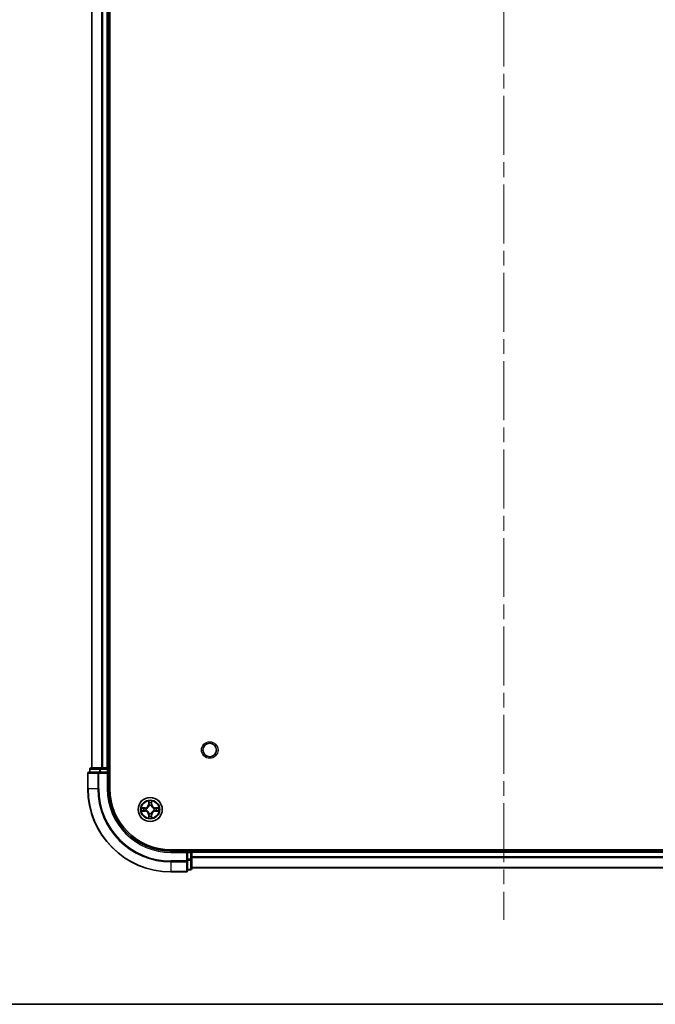
# Model space of a CAD drawing. Units: millimetres. Extents: x 0 to 7684, y 0 to 1405.
# Drawn here: x 1677 to 1830, y 0 to 237 of the extents above; entities that cross this region are included whole.
import ezdxf

# ---------------------------------------------------------------- set-up
doc = ezdxf.new("R2010")
doc.units = ezdxf.units.MM
doc.header["$LTSCALE"] = 2.5
doc.linetypes.add('CHAIN', pattern=[0.3543, 0.2362, -0.0295, 0.0591, -0.0295])
for name, color, linetype, lineweight in [('Border (ISO)', 7, 'Continuous', 35), ('Centerline (ISO)', 131, 'Continuous', 18), ('Visible (ISO)', 7, 'Continuous', 35), ('Visible Narrow (ISO)', 7, 'Continuous', 25)]:
    doc.layers.add(name, color=color, linetype=linetype, lineweight=lineweight)

# ---------------------------------------------------------------- blocks, each defined once
blk = doc.blocks.new('図面枠 tk図枠')
at = {"layer": 'Border (ISO)'}
blk.add_line((14.5, 8), (405.5, 8), dxfattribs=at)

msp = doc.modelspace()

# ---------------------------------------------------------------- linework, layer by layer
at = {"layer": 'Centerline (ISO)', "linetype": 'CHAIN', "ltscale": 23.990969}
msp.add_line((1793.5517, 473.3225), (1793.5517, 20.3225), dxfattribs=at)
at = {"layer": 'Visible (ISO)'}
for p, q in [((1698.8517, 51.8225), (1698.8517, 441.8225)), ((1694.5517, 56.8225), (1694.5517, 436.8225)), ((1698.5517, 56.8225), (1698.5517, 436.8225)), ((1696.5931, 56.8225), (1694.3517, 56.8225)), ((1696.9686, 56.8225), (1696.5931, 56.8225)), ((1696.9686, 56.8225), (1697.1922, 56.8225)), ((1698.2517, 56.8225), (1697.1922, 56.8225)), ((1698.2517, 56.8225), (1698.5517, 56.8225)), ((1698.8517, 56.8225), (1698.5517, 56.8225)), ((1693.5517, 55.5225), (1693.5517, 51.8225)), ((1696.1922, 55.8225), (1693.8517, 55.8225)), ((1694.0517, 56.5225), (1694.0517, 55.8225)), ((1696.5931, 55.8225), (1696.1922, 55.8225)), ((1696.5931, 55.8225), (1698.2517, 55.8225)), ((1698.2517, 55.5225), (1698.5517, 55.8225)), ((1698.5517, 55.8225), (1698.2517, 55.8225)), ((1698.5517, 55.8225), (1698.5517, 56.5225)), ((1698.5517, 51.8225), (1698.5517, 55.8225)), ((1873.5517, 37.1225), (1713.5517, 37.1225)), ((1717.5517, 36.8225), (1713.5517, 36.8225)), ((1717.5517, 36.8225), (1717.2517, 36.5225)), ((1718.2517, 36.8225), (1717.5517, 36.8225)), ((1717.5517, 36.5225), (1717.5517, 36.8225)), ((1717.5517, 36.5225), (1717.5517, 34.8638)), ((1718.5517, 36.8225), (1718.5517, 37.1225)), ((1868.5517, 36.8225), (1718.5517, 36.8225)), ((1718.5517, 36.8225), (1718.5517, 36.5225)), ((1718.5517, 34.8638), (1718.5517, 36.5225)), ((1718.5517, 35.463), (1718.5517, 36.5225)), ((1717.5517, 34.463), (1717.5517, 34.8638)), ((1717.5517, 32.1225), (1717.5517, 34.463)), ((1718.5517, 32.6225), (1718.5517, 34.8638)), ((1713.5517, 31.8225), (1717.2517, 31.8225)), ((1717.5517, 32.3225), (1718.2517, 32.3225)), ((1868.5517, 32.8225), (1718.5517, 32.8225))]:
    msp.add_line(p, q, dxfattribs=at)
for centre, radius in [((1722.8517, 61.1225), 1.621), ((1708.5517, 46.8225), 2.9)]:
    msp.add_circle(centre, radius, dxfattribs=at)
for centre, radius, start, end in [((1694.3517, 56.5225), 0.3, 90, 180), ((1698.2517, 56.5225), 0.3, 0, 90), ((1693.8517, 55.5225), 0.3, 90, 180), ((1713.5517, 51.8225), 20, 180, 270), ((1713.5517, 51.8225), 15, 180, 270), ((1713.5517, 51.8225), 14.7, 180, 270), ((1708.5517, 46.8225), 1.2295, 102.936595, 102.938396), ((1708.5517, 46.8225), 1.2295, 100.812717, 100.813267), ((1708.5517, 46.8225), 1.2295, 79.186733, 79.187283), ((1708.5517, 46.8225), 1.2295, 77.061604, 77.063405), ((1708.5517, 46.8225), 1.2295, 169.186733, 169.187283), ((1708.5517, 46.8225), 1.2295, 190.812717, 190.813267), ((1708.5517, 46.8225), 1.2295, 167.061604, 167.063405), ((1708.5517, 46.8225), 1.2295, 192.936595, 192.938396), ((1708.5517, 46.8225), 1.2295, 257.061604, 257.063405), ((1708.5517, 46.8225), 1.2295, 259.186733, 259.187283), ((1708.5517, 46.8225), 1.2295, 280.812717, 280.813267), ((1708.5517, 46.8225), 1.2295, 282.936595, 282.938396), ((1708.5517, 46.8225), 1.2295, 12.936595, 12.938396), ((1708.5517, 46.8225), 1.2295, 347.061604, 347.063405), ((1708.5517, 46.8225), 1.2295, 10.812717, 10.813267), ((1708.5517, 46.8225), 1.2295, 349.186733, 349.187283), ((1718.2517, 36.5225), 0.3, 0, 90), ((1717.2517, 32.1225), 0.3, 270, 0), ((1718.2517, 32.6225), 0.3, 270, 0)]:
    msp.add_arc(centre, radius, start, end, dxfattribs=at)
for points, knots in [([(1708.2512, 48.5812), (1708.2491, 48.6625), (1708.2032, 48.7537), (1708.1621, 48.8433), (1708.1617, 48.8443), (1708.1613, 48.8452)], [0, 0, 0, 0, 0.0320559737, 0.0320559737, 0.0323943032, 0.0323943032, 0.0323943032, 0.0323943032]), ([(1708.1613, 48.8452), (1708.1615, 48.8442), (1708.1617, 48.8431), (1708.1639, 48.8327), (1708.1659, 48.8233), (1708.1678, 48.8139)], [-0.03239430317, -0.03239430317, -0.03239430317, -0.03239430317, -0.03205597372, -0.03205597372, -0.02897275834, -0.02897275834, -0.02897275834, -0.02897275834]), ([(1708.9422, 48.8452), (1708.9417, 48.8443), (1708.9413, 48.8433), (1708.9406, 48.8417), (1708.9403, 48.841), (1708.94, 48.8404)], [-0.000338329447, -0.000338329447, -0.000338329447, -0.000338329447, 0, 0, 0.000241517914, 0.000241517914, 0.000241517914, 0.000241517914]), ([(1708.9411, 48.84), (1708.9412, 48.8407), (1708.9414, 48.8414), (1708.9417, 48.8431), (1708.942, 48.8442), (1708.9422, 48.8452)], [-0.000230599076, -0.000230599076, -0.000230599076, -0.000230599076, 0, 0, 0.000338329447, 0.000338329447, 0.000338329447, 0.000338329447]), ([(1706.5342, 47.2118), (1706.5335, 47.212), (1706.5328, 47.2121), (1706.5311, 47.2125), (1706.53, 47.2127), (1706.529, 47.2129)], [-0.000230599076, -0.000230599076, -0.000230599076, -0.000230599076, 0, 0, 0.000338329447, 0.000338329447, 0.000338329447, 0.000338329447]), ([(1706.529, 47.2129), (1706.5299, 47.2125), (1706.5309, 47.212), (1706.5325, 47.2113), (1706.5331, 47.211), (1706.5338, 47.2107)], [-0.000338329447, -0.000338329447, -0.000338329447, -0.000338329447, 0, 0, 0.000241517914, 0.000241517914, 0.000241517914, 0.000241517914]), ([(1706.793, 46.5219), (1706.7117, 46.5199), (1706.6205, 46.4739), (1706.5309, 46.4329), (1706.5299, 46.4325), (1706.529, 46.432)], [0, 0, 0, 0, 0.0320559737, 0.0320559737, 0.0323943032, 0.0323943032, 0.0323943032, 0.0323943032]), ([(1706.529, 46.432), (1706.53, 46.4322), (1706.5311, 46.4325), (1706.5415, 46.4346), (1706.5509, 46.4366), (1706.5603, 46.4386)], [-0.03239430317, -0.03239430317, -0.03239430317, -0.03239430317, -0.03205597372, -0.03205597372, -0.02897275834, -0.02897275834, -0.02897275834, -0.02897275834]), ([(1708.8523, 45.0638), (1708.8543, 44.9824), (1708.9003, 44.8912), (1708.9413, 44.8016), (1708.9417, 44.8007), (1708.9422, 44.7997)], [0, 0, 0, 0, 0.0320559737, 0.0320559737, 0.0323943032, 0.0323943032, 0.0323943032, 0.0323943032]), ([(1710.3104, 47.123), (1710.3918, 47.125), (1710.483, 47.171), (1710.5726, 47.212), (1710.5735, 47.2125), (1710.5744, 47.2129)], [0, 0, 0, 0, 0.0320559737, 0.0320559737, 0.0323943032, 0.0323943032, 0.0323943032, 0.0323943032]), ([(1710.5744, 47.2129), (1710.5734, 47.2127), (1710.5724, 47.2125), (1710.562, 47.2103), (1710.5526, 47.2083), (1710.5431, 47.2063)], [-0.03239430317, -0.03239430317, -0.03239430317, -0.03239430317, -0.03205597372, -0.03205597372, -0.02897275834, -0.02897275834, -0.02897275834, -0.02897275834]), ([(1710.5693, 46.4331), (1710.57, 46.433), (1710.5707, 46.4328), (1710.5724, 46.4325), (1710.5734, 46.4322), (1710.5744, 46.432)], [-0.000230599076, -0.000230599076, -0.000230599076, -0.000230599076, 0, 0, 0.000338329447, 0.000338329447, 0.000338329447, 0.000338329447]), ([(1710.5744, 46.432), (1710.5735, 46.4325), (1710.5726, 46.4329), (1710.571, 46.4336), (1710.5703, 46.4339), (1710.5696, 46.4342)], [-0.000338329447, -0.000338329447, -0.000338329447, -0.000338329447, 0, 0, 0.000241517914, 0.000241517914, 0.000241517914, 0.000241517914]), ([(1708.1624, 44.8049), (1708.1622, 44.8042), (1708.1621, 44.8035), (1708.1617, 44.8018), (1708.1615, 44.8008), (1708.1613, 44.7997)], [-0.000230599076, -0.000230599076, -0.000230599076, -0.000230599076, 0, 0, 0.000338329447, 0.000338329447, 0.000338329447, 0.000338329447]), ([(1708.1613, 44.7997), (1708.1617, 44.8007), (1708.1621, 44.8016), (1708.1629, 44.8032), (1708.1632, 44.8039), (1708.1635, 44.8046)], [-0.000338329447, -0.000338329447, -0.000338329447, -0.000338329447, 0, 0, 0.000241517914, 0.000241517914, 0.000241517914, 0.000241517914]), ([(1708.9422, 44.7997), (1708.942, 44.8008), (1708.9417, 44.8018), (1708.9396, 44.8122), (1708.9376, 44.8216), (1708.9356, 44.8311)], [-0.03239430317, -0.03239430317, -0.03239430317, -0.03239430317, -0.03205597372, -0.03205597372, -0.02897275834, -0.02897275834, -0.02897275834, -0.02897275834])]:
    msp.add_open_spline(points, degree=3, knots=knots, dxfattribs=at)
for points in [[(1708.1678, 48.8139), (1708.1865, 48.7253), (1708.2051, 48.6355), (1708.206, 48.5549)], [(1706.5603, 46.4386), (1706.6489, 46.4572), (1706.7387, 46.4759), (1706.8193, 46.4768)], [(1708.9356, 44.8311), (1708.917, 44.9196), (1708.8983, 45.0094), (1708.8974, 45.0901)], [(1710.5431, 47.2063), (1710.4546, 47.1877), (1710.3648, 47.1691), (1710.2841, 47.1682)]]:
    msp.add_open_spline(points, degree=3, dxfattribs=at)
at = {"layer": 'Visible Narrow (ISO)'}
for p, q in [((1694.6213, 56.8225), (1694.6213, 436.8225)), ((1696.9618, 56.8225), (1696.9618, 436.8225)), ((1697.1922, 56.8225), (1697.1922, 436.8225)), ((1698.2517, 56.8225), (1698.2517, 436.8225)), ((1696.5931, 56.5225), (1696.5931, 56.8225)), ((1698.2517, 56.5225), (1698.2517, 56.8225)), ((1693.6213, 55.5225), (1693.5517, 55.5225)), ((1693.6213, 55.5225), (1695.9618, 55.5225)), ((1693.6213, 51.8225), (1693.6213, 55.5225)), ((1694.1213, 56.5225), (1694.0517, 56.5225)), ((1694.1213, 56.5225), (1696.3626, 56.5225)), ((1694.1213, 55.8225), (1694.1213, 56.5225)), ((1696.1922, 55.5225), (1695.9618, 55.5225)), ((1695.9618, 55.5225), (1695.9618, 51.8225)), ((1696.1922, 55.5225), (1696.1922, 55.8225)), ((1696.1922, 55.5225), (1698.2517, 55.5225)), ((1696.1922, 51.8225), (1696.1922, 55.5225)), ((1696.5931, 56.5225), (1696.3626, 56.5225)), ((1696.3626, 56.5225), (1696.3626, 55.8225)), ((1696.5931, 56.5225), (1698.2517, 56.5225)), ((1696.5931, 55.8225), (1696.5931, 56.5225)), ((1698.5517, 56.5225), (1698.2517, 56.5225)), ((1698.2517, 56.5225), (1698.2517, 55.8225)), ((1698.2517, 55.5225), (1698.2517, 51.8225)), ((1698.5517, 56.5225), (1698.8517, 56.5225)), ((1693.6213, 51.8225), (1693.5517, 51.8225)), ((1695.9618, 51.8225), (1693.6213, 51.8225)), ((1695.9618, 51.8225), (1696.1922, 51.8225)), ((1698.2517, 51.8225), (1698.5517, 51.8225)), ((1708.1613, 48.8452), (1708.1477, 48.0657)), ((1708.1975, 48.0648), (1708.1477, 48.0657)), ((1708.1975, 48.0648), (1708.206, 48.5549)), ((1708.1975, 48.0648), (1708.2701, 48.0635)), ((1708.2215, 48.3654), (1708.2701, 48.0635)), ((1708.3106, 47.7388), (1708.3052, 47.7594)), ((1708.7983, 47.7594), (1708.7928, 47.7388)), ((1708.8333, 48.0635), (1708.882, 48.3654)), ((1708.906, 48.0648), (1708.8333, 48.0635)), ((1708.8974, 48.5549), (1708.906, 48.0648)), ((1708.906, 48.0648), (1708.9558, 48.0657)), ((1708.9558, 48.0657), (1708.9422, 48.8452)), ((1707.3085, 47.2265), (1706.529, 47.2129)), ((1706.529, 46.432), (1707.3085, 46.4184)), ((1706.8193, 47.1682), (1707.3094, 47.1767)), ((1707.3094, 46.4682), (1706.8193, 46.4768)), ((1707.3107, 47.1041), (1707.0088, 47.1527)), ((1707.0088, 46.4922), (1707.3107, 46.5408)), ((1707.3094, 47.1767), (1707.3085, 47.2265)), ((1707.3094, 46.4682), (1707.3085, 46.4184)), ((1707.3094, 47.1767), (1707.3107, 47.1041)), ((1707.3094, 46.4682), (1707.3107, 46.5408)), ((1707.6148, 47.069), (1707.6354, 47.0636)), ((1707.6354, 46.5814), (1707.6148, 46.5759)), ((1708.1975, 45.5801), (1708.1477, 45.5793)), ((1708.1477, 45.5793), (1708.1613, 44.7997)), ((1708.1975, 45.5801), (1708.2701, 45.5814)), ((1708.206, 45.0901), (1708.1975, 45.5801)), ((1708.2701, 45.5814), (1708.2215, 45.2795)), ((1708.3052, 45.8856), (1708.3106, 45.9062)), ((1708.7928, 45.9062), (1708.7983, 45.8856)), ((1708.882, 45.2795), (1708.8333, 45.5814)), ((1708.906, 45.5801), (1708.8333, 45.5814)), ((1708.906, 45.5801), (1708.8974, 45.0901)), ((1708.906, 45.5801), (1708.9558, 45.5793)), ((1708.9422, 44.7997), (1708.9558, 45.5793)), ((1709.468, 47.0636), (1709.4886, 47.069)), ((1709.4886, 46.5759), (1709.468, 46.5814)), ((1709.7941, 47.1767), (1709.7928, 47.1041)), ((1710.0947, 47.1527), (1709.7928, 47.1041)), ((1709.7928, 46.5408), (1710.0947, 46.4922)), ((1709.7941, 46.4682), (1709.7928, 46.5408)), ((1709.7941, 47.1767), (1709.7949, 47.2265)), ((1709.7941, 47.1767), (1710.2841, 47.1682)), ((1710.2841, 46.4768), (1709.7941, 46.4682)), ((1709.7941, 46.4682), (1709.7949, 46.4184)), ((1710.5744, 47.2129), (1709.7949, 47.2265)), ((1709.7949, 46.4184), (1710.5744, 46.432)), ((1713.5517, 36.5225), (1713.5517, 36.8225)), ((1713.5517, 36.5225), (1717.2517, 36.5225)), ((1717.2517, 36.5225), (1717.2517, 34.463)), ((1717.5517, 36.5225), (1718.2517, 36.5225)), ((1718.2517, 37.1225), (1718.2517, 36.8225)), ((1718.2517, 36.5225), (1718.2517, 36.8225)), ((1718.5517, 36.5225), (1718.2517, 36.5225)), ((1718.2517, 36.5225), (1718.2517, 34.8638)), ((1868.5517, 36.5225), (1718.5517, 36.5225)), ((1717.2517, 34.463), (1713.5517, 34.463)), ((1713.5517, 34.2325), (1713.5517, 34.463)), ((1713.5517, 34.2325), (1717.2517, 34.2325)), ((1713.5517, 34.2325), (1713.5517, 31.892)), ((1717.5517, 34.463), (1717.2517, 34.463)), ((1717.2517, 34.2325), (1717.2517, 34.463)), ((1717.2517, 34.2325), (1717.2517, 31.892)), ((1718.2517, 34.8638), (1717.5517, 34.8638)), ((1717.5517, 34.6334), (1718.2517, 34.6334)), ((1718.5517, 34.8638), (1718.2517, 34.8638)), ((1718.2517, 34.6334), (1718.2517, 34.8638)), ((1718.2517, 34.6334), (1718.2517, 32.392)), ((1868.5517, 35.463), (1718.5517, 35.463)), ((1868.5517, 35.2325), (1718.5517, 35.2325)), ((1717.2517, 31.892), (1713.5517, 31.892)), ((1713.5517, 31.892), (1713.5517, 31.8225)), ((1717.2517, 31.8225), (1717.2517, 31.892)), ((1718.2517, 32.392), (1717.5517, 32.392)), ((1718.2517, 32.3225), (1718.2517, 32.392)), ((1868.5517, 32.892), (1718.5517, 32.892))]:
    msp.add_line(p, q, dxfattribs=at)
for centre, radius in [((1722.8517, 61.1225), 2), ((1708.5517, 46.8225), 2.8677), ((1708.5517, 46.8225), 2.3092), ((1708.5517, 46.8225), 2.1415)]:
    msp.add_circle(centre, radius, dxfattribs=at)
for centre, radius, start, end in [((1713.5517, 51.8225), 19.9305, 180, 270), ((1713.5517, 51.8225), 17.59, 180, 270), ((1713.5517, 51.8225), 17.3595, 180, 270), ((1713.5517, 51.8225), 15.3, 180, 270), ((1707.2936, 48.0806), 0.8542, 271, 359), ((1707.2936, 48.0806), 0.904, 271, 359), ((1708.5517, 46.8225), 2.0601, 79.074582, 100.925418), ((1708.5517, 46.8225), 1.6122, 79.692479, 100.307521), ((1708.5517, 46.8225), 0.9688, 75.258044, 104.741956), ((1708.5517, 46.8225), 0.9475, 75.258044, 104.741956), ((1709.8098, 48.0806), 0.904, 181, 269), ((1709.8098, 48.0806), 0.8542, 181, 269), ((1708.5517, 46.8225), 2.0601, 169.074582, 190.925418), ((1708.5517, 46.8225), 1.6122, 169.692479, 190.307521), ((1707.2936, 45.5644), 0.8542, 1, 89), ((1707.2936, 45.5644), 0.904, 1, 89), ((1708.5517, 46.8225), 0.9688, 165.258044, 194.741956), ((1708.5517, 46.8225), 0.9475, 165.258044, 194.741956), ((1708.5517, 46.8225), 1.6122, 259.692479, 280.307521), ((1708.5517, 46.8225), 0.9688, 255.258044, 284.741956), ((1708.5517, 46.8225), 0.9475, 255.258044, 284.741956), ((1709.8098, 45.5644), 0.904, 91, 179), ((1709.8098, 45.5644), 0.8542, 91, 179), ((1708.5517, 46.8225), 0.9475, 345.258044, 14.741956), ((1708.5517, 46.8225), 0.9688, 345.258044, 14.741956), ((1708.5517, 46.8225), 1.6122, 349.692479, 10.307521), ((1708.5517, 46.8225), 2.0601, 349.074582, 10.925418), ((1708.5517, 46.8225), 2.0601, 259.074582, 280.925418)]:
    msp.add_arc(centre, radius, start, end, dxfattribs=at)
for centre, major_axis, ratio, start_param, end_param in [((1694.3517, 56.5225), (0, 0.3), 0.76822128, 0, 1.57079633), ((1696.5931, 56.5225), (0, 0.3), 0.76822128, 0, 1.57079633), ((1693.8517, 55.5225), (0, 0.3), 0.76822128, 0, 1.57079633), ((1696.1922, 55.5225), (0, 0.3), 0.76822128, 0, 1.57079633), ((1708.2558, 48.554), (-0.05, -0.002), 0.54850665, 4.7835784, 6.17876057), ((1708.2409, 48.7553), (0.0019, 0.4402), 0.08673359, 2.04405494, 2.65931081), ((1708.2713, 48.3646), (-0.0494, -0.008), 0.89574018, 4.73044269, 6.08586581), ((1708.3166, 47.7161), (-0.0492, 0.0091), 0.87684642, 5.10328313, 6.10089396), ((1708.3166, 47.7161), (-0.0477, 0.0149), 0.41070123, 4.96449783, 6.18744952), ((1708.3199, 48.0627), (-0.0494, -0.008), 0.89572054, 4.73483766, 6.08588361), ((1708.7835, 48.0627), (0.0494, -0.008), 0.89572054, 0.1973017, 1.54834765), ((1708.7869, 47.7161), (0.0477, 0.0149), 0.41070123, 0.09573579, 1.31868747), ((1708.7869, 47.7161), (0.0492, 0.0091), 0.87684641, 0.18229136, 1.17990219), ((1708.8322, 48.3646), (0.0494, -0.008), 0.89574018, 0.19731949, 1.55274262), ((1708.8476, 48.554), (0.05, -0.002), 0.54850665, 0.10442473, 1.4996069), ((1708.8626, 48.7553), (0.0019, -0.4402), 0.08673359, 0.48228184, 1.09753772), ((1706.8202, 47.1184), (0.002, 0.05), 0.54850665, 0.10442473, 1.4996069), ((1706.8202, 46.5266), (0.002, -0.05), 0.54850665, 4.7835784, 6.17876057), ((1706.6188, 47.1333), (0.4402, 0.0019), 0.08673359, 0.48228184, 1.09753772), ((1706.6188, 46.5116), (0.4402, -0.0019), 0.08673359, 5.18564759, 5.80090347), ((1707.0096, 47.1029), (0.008, 0.0494), 0.89574018, 0.19731949, 1.55274262), ((1707.0096, 46.542), (0.008, -0.0494), 0.89574018, 4.73044269, 6.08586581), ((1707.3115, 47.0543), (0.008, 0.0494), 0.89572054, 0.1973017, 1.54834765), ((1707.3115, 46.5907), (0.008, -0.0494), 0.89572054, 4.73483766, 6.08588361), ((1707.6581, 47.0576), (-0.0091, 0.0492), 0.87684641, 0.18229136, 1.17990219), ((1707.6581, 46.5873), (-0.0091, -0.0492), 0.87684642, 5.10328313, 6.10089396), ((1707.6581, 47.0576), (-0.0149, 0.0477), 0.41070123, 0.09573579, 1.31868747), ((1707.6581, 46.5873), (-0.0149, -0.0477), 0.41070123, 4.96449783, 6.18744952), ((1708.2409, 44.8896), (0.0019, -0.4402), 0.08673359, 3.62387449, 4.23913037), ((1708.2558, 45.091), (-0.05, 0.002), 0.54850665, 0.10442473, 1.4996069), ((1708.2713, 45.2804), (-0.0494, 0.008), 0.89574018, 0.19731949, 1.55274262), ((1708.3166, 45.9289), (-0.0492, -0.0091), 0.87684641, 0.18229136, 1.17990219), ((1708.3166, 45.9289), (-0.0477, -0.0149), 0.41070123, 0.09573579, 1.31868747), ((1708.3199, 45.5823), (-0.0494, 0.008), 0.89572054, 0.1973017, 1.54834765), ((1708.7835, 45.5823), (0.0494, 0.008), 0.89572054, 4.73483766, 6.08588361), ((1708.7869, 45.9289), (0.0477, -0.0149), 0.41070123, 4.96449783, 6.18744952), ((1708.7869, 45.9289), (0.0492, -0.0091), 0.87684642, 5.10328313, 6.10089396), ((1708.8322, 45.2804), (0.0494, 0.008), 0.89574018, 4.73044269, 6.08586581), ((1708.8476, 45.091), (0.05, 0.002), 0.54850665, 4.7835784, 6.17876057), ((1708.8626, 44.8896), (0.0019, 0.4402), 0.08673359, 5.18564759, 5.80090347), ((1709.4453, 47.0576), (0.0091, 0.0492), 0.87684642, 5.10328313, 6.10089396), ((1709.4453, 47.0576), (0.0149, 0.0477), 0.41070123, 4.96449783, 6.18744952), ((1709.4453, 46.5873), (0.0149, -0.0477), 0.41070123, 0.09573579, 1.31868747), ((1709.4453, 46.5873), (0.0091, -0.0492), 0.87684641, 0.18229136, 1.17990219), ((1709.7919, 47.0543), (-0.008, 0.0494), 0.89572054, 4.73483766, 6.08588361), ((1709.7919, 46.5907), (-0.008, -0.0494), 0.89572054, 0.1973017, 1.54834765), ((1710.4846, 47.1333), (0.4402, -0.0019), 0.08673359, 2.04405494, 2.65931081), ((1710.0938, 47.1029), (-0.008, 0.0494), 0.89574018, 4.73044269, 6.08586581), ((1710.0938, 46.542), (-0.008, -0.0494), 0.89574018, 0.19731949, 1.55274262), ((1710.4846, 46.5116), (0.4402, 0.0019), 0.08673359, 3.62387449, 4.23913037), ((1710.2832, 47.1184), (-0.002, 0.05), 0.54850665, 4.7835784, 6.17876057), ((1710.2832, 46.5266), (-0.002, -0.05), 0.54850665, 0.10442473, 1.4996069), ((1717.2517, 34.463), (0.3, 0), 0.76822128, 4.71238898, 6.28318531), ((1718.2517, 34.8638), (0.3, 0), 0.76822128, 4.71238898, 6.28318531), ((1717.2517, 32.1225), (0.3, 0), 0.76822128, 4.71238898, 6.28318531), ((1718.2517, 32.6225), (0.3, 0), 0.76822128, 4.71238898, 6.28318531)]:
    msp.add_ellipse(centre, major_axis=major_axis, ratio=ratio, start_param=start_param, end_param=end_param, dxfattribs=at)
for points, knots in [([(1707.6354, 47.0636), (1707.7195, 47.0909), (1707.8852, 47.1679), (1708.0965, 47.3514), (1708.2365, 47.5515), (1708.2901, 47.6757), (1708.3106, 47.7388)], [-0.174866013, -0.174866013, -0.174866013, -0.174866013, -0.145995309, -0.117124605, -0.095471577, -0.073818549, -0.073818549, -0.073818549, -0.073818549]), ([(1708.2697, 47.7328), (1708.2511, 47.6728), (1708.2022, 47.5547), (1708.075, 47.3669), (1707.879, 47.1993), (1707.7214, 47.1293), (1707.6414, 47.1045)], [0.073818549, 0.073818549, 0.073818549, 0.073818549, 0.095471577, 0.117124605, 0.145995309, 0.174866013, 0.174866013, 0.174866013, 0.174866013]), ([(1708.7928, 47.7388), (1708.8201, 47.6547), (1708.8971, 47.489), (1709.0806, 47.2777), (1709.2807, 47.1377), (1709.405, 47.0841), (1709.468, 47.0636)], [-0.174866013, -0.174866013, -0.174866013, -0.174866013, -0.145995309, -0.117124605, -0.095471577, -0.073818549, -0.073818549, -0.073818549, -0.073818549]), ([(1709.462, 47.1045), (1709.4021, 47.1231), (1709.284, 47.172), (1709.0961, 47.2992), (1708.9285, 47.4952), (1708.8586, 47.6528), (1708.8338, 47.7328)], [0.073818549, 0.073818549, 0.073818549, 0.073818549, 0.095471577, 0.117124605, 0.145995309, 0.174866013, 0.174866013, 0.174866013, 0.174866013]), ([(1708.3106, 45.9062), (1708.2833, 45.9902), (1708.2063, 46.156), (1708.0228, 46.3672), (1707.8227, 46.5072), (1707.6985, 46.5609), (1707.6354, 46.5814)], [-0.174866013, -0.174866013, -0.174866013, -0.174866013, -0.145995309, -0.117124605, -0.095471577, -0.073818549, -0.073818549, -0.073818549, -0.073818549]), ([(1707.6414, 46.5404), (1707.7014, 46.5218), (1707.8195, 46.4729), (1708.0073, 46.3457), (1708.1749, 46.1497), (1708.2449, 45.9921), (1708.2697, 45.9122)], [0.073818549, 0.073818549, 0.073818549, 0.073818549, 0.095471577, 0.117124605, 0.145995309, 0.174866013, 0.174866013, 0.174866013, 0.174866013]), ([(1709.468, 46.5814), (1709.384, 46.5541), (1709.2182, 46.477), (1709.0069, 46.2936), (1708.867, 46.0935), (1708.8133, 45.9692), (1708.7928, 45.9062)], [-0.174866013, -0.174866013, -0.174866013, -0.174866013, -0.145995309, -0.117124605, -0.095471577, -0.073818549, -0.073818549, -0.073818549, -0.073818549]), ([(1708.8338, 45.9122), (1708.8524, 45.9721), (1708.9013, 46.0902), (1709.0285, 46.2781), (1709.2245, 46.4457), (1709.3821, 46.5156), (1709.462, 46.5404)], [0.073818549, 0.073818549, 0.073818549, 0.073818549, 0.095471577, 0.117124605, 0.145995309, 0.174866013, 0.174866013, 0.174866013, 0.174866013])]:
    msp.add_open_spline(points, degree=3, knots=knots, dxfattribs=at)
for points in [[(1708.2633, 48.4086), (1708.2571, 48.4472), (1708.253, 48.5076), (1708.2512, 48.5812)], [(1708.3117, 48.1067), (1708.2956, 48.2073), (1708.2794, 48.308), (1708.2633, 48.4086)], [(1708.2701, 48.0635), (1708.2882, 47.9571), (1708.29, 47.8481), (1708.2697, 47.7328)], [(1708.3052, 47.7594), (1708.3298, 47.8805), (1708.3296, 47.9948), (1708.3117, 48.1067)], [(1708.7918, 48.1067), (1708.7738, 47.9948), (1708.7736, 47.8805), (1708.7983, 47.7594)], [(1708.8402, 48.4086), (1708.824, 48.308), (1708.8079, 48.2073), (1708.7918, 48.1067)], [(1708.8338, 47.7328), (1708.8135, 47.8481), (1708.8152, 47.9571), (1708.8333, 48.0635)], [(1708.8523, 48.5812), (1708.8504, 48.5076), (1708.8463, 48.4472), (1708.8402, 48.4086)], [(1708.94, 48.8404), (1708.8996, 48.7524), (1708.8543, 48.6619), (1708.8523, 48.5812)], [(1708.8974, 48.5549), (1708.8984, 48.6434), (1708.9208, 48.7431), (1708.9411, 48.84)], [(1706.5338, 47.2107), (1706.6218, 47.1703), (1706.7123, 47.125), (1706.793, 47.123)], [(1706.8193, 47.1682), (1706.7308, 47.1692), (1706.6311, 47.1916), (1706.5342, 47.2118)], [(1706.793, 47.123), (1706.8666, 47.1212), (1706.927, 47.117), (1706.9656, 47.1109)], [(1706.9656, 46.534), (1706.927, 46.5279), (1706.8666, 46.5238), (1706.793, 46.5219)], [(1706.9656, 47.1109), (1707.0662, 47.0948), (1707.1669, 47.0786), (1707.2675, 47.0625)], [(1707.2675, 46.5824), (1707.1669, 46.5663), (1707.0662, 46.5502), (1706.9656, 46.534)], [(1707.2675, 47.0625), (1707.3794, 47.0446), (1707.4937, 47.0444), (1707.6148, 47.069)], [(1707.6148, 46.5759), (1707.4937, 46.6006), (1707.3794, 46.6003), (1707.2675, 46.5824)], [(1707.6414, 47.1045), (1707.5261, 47.0842), (1707.4171, 47.086), (1707.3107, 47.1041)], [(1707.3107, 46.5408), (1707.4171, 46.559), (1707.5261, 46.5607), (1707.6414, 46.5404)], [(1708.206, 45.0901), (1708.205, 45.0015), (1708.1826, 44.9018), (1708.1624, 44.8049)], [(1708.1635, 44.8046), (1708.2039, 44.8926), (1708.2492, 44.983), (1708.2512, 45.0638)], [(1708.2512, 45.0638), (1708.253, 45.1373), (1708.2571, 45.1977), (1708.2633, 45.2363)], [(1708.2633, 45.2363), (1708.2794, 45.3369), (1708.2956, 45.4376), (1708.3117, 45.5382)], [(1708.2697, 45.9122), (1708.29, 45.7969), (1708.2882, 45.6879), (1708.2701, 45.5814)], [(1708.3117, 45.5382), (1708.3296, 45.6502), (1708.3298, 45.7644), (1708.3052, 45.8856)], [(1708.7983, 45.8856), (1708.7736, 45.7644), (1708.7738, 45.6502), (1708.7918, 45.5382)], [(1708.7918, 45.5382), (1708.8079, 45.4376), (1708.824, 45.3369), (1708.8402, 45.2363)], [(1708.8333, 45.5814), (1708.8152, 45.6879), (1708.8135, 45.7969), (1708.8338, 45.9122)], [(1708.8402, 45.2363), (1708.8463, 45.1977), (1708.8504, 45.1373), (1708.8523, 45.0638)], [(1709.7928, 47.1041), (1709.6863, 47.086), (1709.5773, 47.0842), (1709.462, 47.1045)], [(1709.462, 46.5404), (1709.5773, 46.5607), (1709.6863, 46.559), (1709.7928, 46.5408)], [(1709.4886, 47.069), (1709.6098, 47.0444), (1709.724, 47.0446), (1709.8359, 47.0625)], [(1709.8359, 46.5824), (1709.724, 46.6003), (1709.6098, 46.6006), (1709.4886, 46.5759)], [(1709.8359, 47.0625), (1709.9366, 47.0786), (1710.0372, 47.0948), (1710.1379, 47.1109)], [(1710.1379, 46.534), (1710.0372, 46.5502), (1709.9366, 46.5663), (1709.8359, 46.5824)], [(1710.1379, 47.1109), (1710.1764, 47.117), (1710.2369, 47.1212), (1710.3104, 47.123)], [(1710.3104, 46.5219), (1710.2369, 46.5238), (1710.1764, 46.5279), (1710.1379, 46.534)], [(1710.2841, 46.4768), (1710.3727, 46.4758), (1710.4724, 46.4533), (1710.5693, 46.4331)], [(1710.5696, 46.4342), (1710.4816, 46.4746), (1710.3912, 46.5199), (1710.3104, 46.5219)]]:
    msp.add_open_spline(points, degree=3, dxfattribs=at)

# ---------------------------------------------------------------- block references
at = {"xscale": 5, "yscale": 5, "zscale": 5}
msp.add_blockref('図面枠 tk図枠', (915, -40), dxfattribs=at)

doc.saveas('drawing.dxf')
